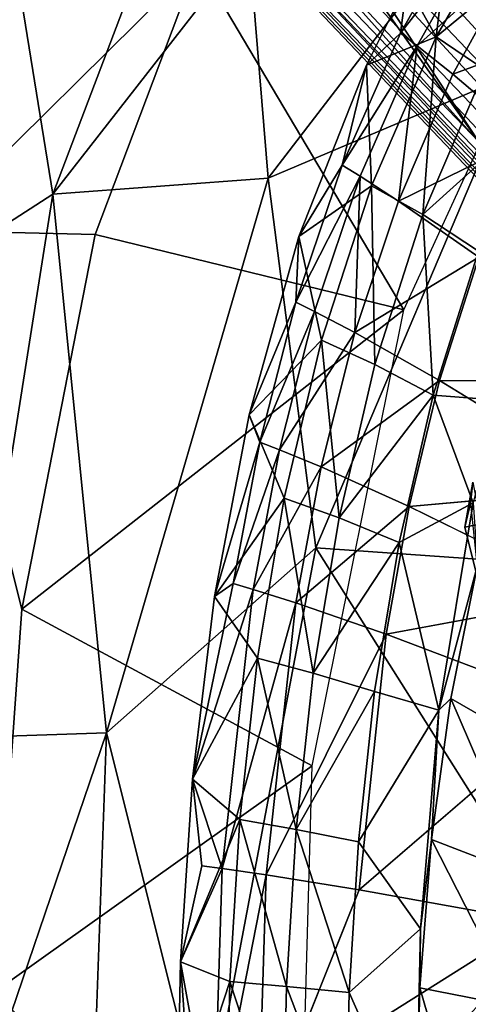
# Model space of a CAD drawing. Units: inches. Extents: x -16.6 to 10.4, y -12.9 to 12.9.
# Drawn here: x -7.5 to -5.5, y 0.6 to 5.1 of the extents above; entities that cross this region are included whole.
import ezdxf

# ---------------------------------------------------------------- set-up
doc = ezdxf.new("R2010")
doc.units = ezdxf.units.IN
doc.header["$MEASUREMENT"] = 0
doc.layers.add('SEAT-BASE', color=5, linetype='Continuous')
doc.layers.add('SEAT-UPHOLSTERY', color=5, linetype='Continuous')

msp = doc.modelspace()

# ---------------------------------------------------------------- linework, layer by layer
at = {"layer": 'SEAT-BASE'}
for points in [[(-9.1395, 9.6875, 1.9564), (-9.6778, 9.1999, 1.9502), (-5.4759, 4.512, 2.8109)], [(-8.7934, 9.5425, 2.0064), (-9.1395, 9.6875, 1.9564), (-5.4759, 4.512, 2.8109)], [(-0.9271, 2.2452, 3.3444), (-8.7015, 9.6159, 1.8789), (-8.8062, 9.6988, 1.9114)], [(-5.2228, 6.2495, 2.6502), (-0.9271, 2.2452, 3.3444), (-8.8062, 9.6988, 1.9114)], [(-0.9271, 2.2452, 3.3444), (-1.2948, 2.4764, 2.3857), (-8.7015, 9.6159, 1.8789)], [(-7.763, 8.6757, 1.6615), (-8.7015, 9.6159, 1.8789), (-1.2948, 2.4764, 2.3857)], [(-1.333, 2.4597, 3.3668), (-8.7934, 9.5425, 2.0064), (-5.4759, 4.512, 2.8109)], [(-5.2228, 6.2495, 2.6502), (-8.7934, 9.5425, 2.0064), (-1.333, 2.4597, 3.3668)], [(-9.6397, 8.8593, 1.986), (-5.4759, 4.512, 2.8109), (-9.6778, 9.1999, 1.9502)], [(-8.0496, 8.727, 1.2854), (-8.0317, 8.8764, 1.4453), (-1.0049, 2.1795, 2.2828)], [(-1.0049, 2.1795, 2.2828), (-8.0317, 8.8764, 1.4453), (-7.763, 8.6757, 1.6615)], [(-9.7036, 8.8291, 1.9209), (-2.1447, 0.8681, 3.4161), (-9.6397, 8.8593, 1.986)], [(-9.7036, 8.8291, 1.9209), (-9.6161, 8.7016, 1.8789), (-2.1447, 0.8681, 3.4161)], [(-5.4759, 4.512, 2.8109), (-9.6397, 8.8593, 1.986), (-2.1447, 0.8681, 3.4161)], [(-8.8888, 8.0231, 1.4759), (-2.3017, 1.1059, 2.4066), (-9.6161, 8.7016, 1.8789)], [(-2.3017, 1.1059, 2.4066), (-2.3547, 1.0576, 3.3293), (-9.6161, 8.7016, 1.8789)], [(-9.6161, 8.7016, 1.8789), (-2.3547, 1.0576, 3.3293), (-2.1447, 0.8681, 3.4161)], [(-1.1765, 2.1597, 2.0845), (-7.9479, 8.4332, 1.235), (-8.0496, 8.727, 1.2854)], [(-8.0496, 8.727, 1.2854), (-1.0049, 2.1795, 2.2828), (-1.1765, 2.1597, 2.0845)], [(-7.763, 8.6757, 1.6615), (-1.2948, 2.4764, 2.3857), (-1.0049, 2.1795, 2.2828)], [(-8.0688, 8.3021, 1.1902), (-7.9479, 8.4332, 1.235), (-1.2661, 2.0356, 1.9817)], [(-1.2661, 2.0356, 1.9817), (-7.9479, 8.4332, 1.235), (-1.1765, 2.1597, 2.0845)], [(-8.097, 8.2759, 1.2192), (-8.0688, 8.3021, 1.1902), (-1.3569, 1.865, 1.9435)], [(-1.2661, 2.0356, 1.9817), (-1.3569, 1.865, 1.9435), (-8.0688, 8.3021, 1.1902)], [(-1.4548, 1.8141, 3.2455), (-8.1745, 8.2715, 2.0265), (-8.136, 8.2539, 2.0045)], [(-8.1553, 8.2386, 2.0385), (-8.1745, 8.2715, 2.0265), (-1.4266, 1.7546, 3.2754)], [(-1.4548, 1.8141, 3.2455), (-1.4266, 1.7546, 3.2754), (-8.1745, 8.2715, 2.0265)], [(-8.136, 8.2539, 2.0045), (-8.0963, 8.2724, 1.2273), (-1.6334, 2.0725, 1.9509)], [(-8.136, 8.2539, 2.0045), (-1.6334, 2.0725, 1.9509), (-1.4548, 1.8141, 3.2455)], [(-1.3569, 1.865, 1.9435), (-1.6334, 2.0725, 1.9509), (-8.097, 8.2759, 1.2192)], [(-8.2192, 8.1564, 2.0431), (-8.1657, 8.2284, 2.0413), (-2.0189, 1.7273, 3.2259)], [(-1.4266, 1.7546, 3.2754), (-8.1657, 8.2284, 2.0413), (-8.1553, 8.2386, 2.0385)], [(-1.4266, 1.7546, 3.2754), (-2.0189, 1.7273, 3.2259), (-8.1657, 8.2284, 2.0413)], [(-8.2741, 8.1851, 2.0295), (-8.2192, 8.1564, 2.0431), (-2.0189, 1.7273, 3.2259)], [(-1.791, 1.4198, 3.2359), (-8.2584, 8.1407, 2.0038), (-8.2741, 8.1851, 2.0295)], [(-1.791, 1.4198, 3.2359), (-8.2741, 8.1851, 2.0295), (-1.799, 1.4533, 3.2632)], [(-8.2741, 8.1851, 2.0295), (-2.0189, 1.7273, 3.2259), (-1.799, 1.4533, 3.2632)], [(-8.2724, 8.0964, 1.2273), (-8.2584, 8.1407, 2.0038), (-1.843, 1.3751, 1.9675)], [(-1.791, 1.4198, 3.2359), (-1.843, 1.3751, 1.9675), (-8.2584, 8.1407, 2.0038)], [(-8.7384, 8.0607, 1.2825), (-8.5294, 8.0839, 1.2029), (-2.1598, 1.1767, 2.0844)], [(-8.3117, 8.089, 1.1879), (-1.7711, 0.9785, 2.0032), (-8.5294, 8.0839, 1.2029)], [(-8.5294, 8.0839, 1.2029), (-1.7711, 0.9785, 2.0032), (-2.1598, 1.1767, 2.0844)], [(-1.6699, 1.0658, 1.9672), (-1.7711, 0.9785, 2.0032), (-8.3117, 8.089, 1.1879)], [(-8.3117, 8.089, 1.1879), (-1.9697, 1.5056, 1.9335), (-1.6699, 1.0658, 1.9672)], [(-1.9697, 1.5056, 1.9335), (-8.2737, 8.095, 1.2201), (-1.843, 1.3751, 1.9675)], [(-8.8888, 8.0231, 1.4759), (-8.7384, 8.0607, 1.2825), (-2.1317, 0.9779, 2.2501)], [(-8.7384, 8.0607, 1.2825), (-2.1598, 1.1767, 2.0844), (-2.1317, 0.9779, 2.2501)], [(-8.8888, 8.0231, 1.4759), (-2.1317, 0.9779, 2.2501), (-2.3017, 1.1059, 2.4066)], [(-5.5018, 2.9788, 13.3364), (-5.4659, 2.7921, 12.864), (-5.5391, 2.7759, 13.3338)], [(-5.5018, 2.9788, 13.3364), (-5.4659, 2.7921, 12.864), (-5.5391, 2.7759, 13.3338)], [(-5.5391, 2.7759, 13.3338), (-5.5018, 2.9788, 13.3364), (-5.5122, 2.8841, 12.8387)], [(-5.4747, 2.5234, 13.3383), (-5.5391, 2.7759, 13.3338), (-5.5122, 2.8841, 12.8387)], [(-5.4747, 2.5234, 13.3383), (-5.5391, 2.7759, 13.3338), (-5.4659, 2.7921, 12.864)], [(-5.4747, 2.5234, 13.3383), (-5.5391, 2.7759, 13.3338), (-5.4659, 2.7921, 12.864)]]:
    msp.add_3dface(points, dxfattribs=at)
for points, invisible_edges in [([(-8.3117, 8.089, 1.1879), (-8.2737, 8.095, 1.2201), (-1.9697, 1.5056, 1.9335)], 1), ([(-5.4747, 2.5234, 13.3383), (-5.5018, 2.9788, 13.3364), (-5.5391, 2.7759, 13.3338)], 1), ([(-5.5391, 2.7759, 13.3338), (-5.4747, 2.5234, 13.3383), (-5.5018, 2.9788, 13.3364)], 2)]:
    msp.add_3dface(points, dxfattribs=dict(at, invisible_edges=invisible_edges))
at = {"layer": 'SEAT-UPHOLSTERY'}
for points in [[(-6.5108, 5.4082, 13.7183), (-4.9134, 6.3163, 13.4365), (-6.4234, 4.349, 13.337)], [(-5.3006, 4.824, 13.1171), (-6.4234, 4.349, 13.337), (-4.9134, 6.3163, 13.4365)], [(-7.3932, 4.276, 13.8585), (-7.5822, 5.4472, 14.6502), (-6.7784, 5.8977, 14.1514)], [(-6.7784, 5.8977, 14.1514), (-6.5108, 5.4082, 13.7183), (-7.3932, 4.276, 13.8585)], [(-6.7413, 5.3222, 21.3544), (-7.5527, 5.6687, 24.1996), (-7.9626, 4.1133, 24.1348)], [(-5.1007, 5.4541, 16.4758), (-5.6672, 4.9851, 17.0854), (-5.3027, 5.6178, 17.0962)], [(-5.5965, 5.5692, 17.73), (-5.3027, 5.6178, 17.0962), (-5.6672, 4.9851, 17.0854)], [(-5.4412, 5.5001, 17.8558), (-5.5097, 5.5642, 17.8051), (-5.8281, 5.0017, 17.7928)], [(-5.7991, 5.2224, 17.7229), (-5.8281, 5.0017, 17.7928), (-5.5097, 5.5642, 17.8051)], [(-5.7991, 5.2224, 17.7229), (-5.5965, 5.5692, 17.73), (-5.6672, 4.9851, 17.0854)], [(-5.8281, 5.0017, 17.7928), (-5.753, 4.9442, 17.8425), (-5.4412, 5.5001, 17.8558)], [(-5.4412, 5.5001, 17.8558), (-5.753, 4.9442, 17.8425), (-5.2942, 5.3584, 17.9325)], [(-5.0304, 5.4625, 15.374), (-6.7413, 5.3222, 21.3544), (-5.8134, 3.7551, 15.3466)], [(-8.0965, 3.8226, 14.3493), (-7.5822, 5.4472, 14.6502), (-7.3932, 4.276, 13.8585)], [(-5.1007, 5.4541, 16.4758), (-5.4485, 4.8371, 16.4667), (-5.6672, 4.9851, 17.0854)], [(-7.3932, 4.276, 13.8585), (-6.5108, 5.4082, 13.7183), (-6.4234, 4.349, 13.337)], [(-6.7413, 5.3222, 21.3544), (-7.9626, 4.1133, 24.1348), (-7.2024, 4.0953, 21.6795)], [(-7.2024, 4.0953, 21.6795), (-5.8134, 3.7551, 15.3466), (-6.7413, 5.3222, 21.3544)], [(-5.753, 4.9442, 17.8425), (-5.592, 4.8169, 17.918), (-5.2942, 5.3584, 17.9325)], [(-4.9856, 5.0406, 18.0443), (-5.2942, 5.3584, 17.9325), (-5.592, 4.8169, 17.918)], [(-5.982, 4.8574, 17.7169), (-5.7991, 5.2224, 17.7229), (-5.6672, 4.9851, 17.0854)], [(-5.7991, 5.2224, 17.7229), (-5.982, 4.8574, 17.7169), (-5.8281, 5.0017, 17.7928)], [(-5.2542, 4.5298, 18.0288), (-4.9856, 5.0406, 18.0443), (-5.592, 4.8169, 17.918)], [(-5.8281, 5.0017, 17.7928), (-5.982, 4.8574, 17.7169), (-6.0905, 4.4072, 17.7825)], [(-6.0905, 4.4072, 17.7825), (-5.753, 4.9442, 17.8425), (-5.8281, 5.0017, 17.7928)], [(-5.9587, 4.3146, 17.0772), (-5.982, 4.8574, 17.7169), (-5.6672, 4.9851, 17.0854)], [(-5.6672, 4.9851, 17.0854), (-5.7269, 4.1849, 16.46), (-5.9587, 4.3146, 17.0772)], [(-5.6672, 4.9851, 17.0854), (-5.4485, 4.8371, 16.4667), (-5.7269, 4.1849, 16.46)], [(-6.0905, 4.4072, 17.7825), (-6.01, 4.357, 17.8313), (-5.753, 4.9442, 17.8425)], [(-6.01, 4.357, 17.8313), (-5.8376, 4.2457, 17.9055), (-5.753, 4.9442, 17.8425)], [(-5.753, 4.9442, 17.8425), (-5.8376, 4.2457, 17.9055), (-5.592, 4.8169, 17.918)], [(-5.9587, 4.3146, 17.0772), (-6.2857, 4.0864, 17.7068), (-5.982, 4.8574, 17.7169)], [(-6.0905, 4.4072, 17.7825), (-5.982, 4.8574, 17.7169), (-6.2857, 4.0864, 17.7068)], [(-5.2133, 4.6485, 15.8726), (-5.7269, 4.1849, 16.46), (-5.4485, 4.8371, 16.4667)], [(-6.21, 2.6838, 13.0339), (-6.4234, 4.349, 13.337), (-5.3006, 4.824, 13.1171)], [(-5.0332, 2.601, 12.809), (-6.21, 2.6838, 13.0339), (-5.3006, 4.824, 13.1171)], [(-5.8376, 4.2457, 17.9055), (-5.2542, 4.5298, 18.0288), (-5.592, 4.8169, 17.918)], [(-5.2133, 4.6485, 15.8726), (-5.4767, 4.0204, 15.8659), (-5.7269, 4.1849, 16.46)], [(-5.4755, 3.9928, 18.0153), (-5.2542, 4.5298, 18.0288), (-5.8376, 4.2457, 17.9055)], [(-6.2857, 4.0864, 17.7068), (-6.2996, 3.7905, 17.7741), (-6.0905, 4.4072, 17.7825)], [(-6.01, 4.357, 17.8313), (-6.0905, 4.4072, 17.7825), (-6.2996, 3.7905, 17.7741)], [(-7.1516, 1.8503, 13.2741), (-7.3932, 4.276, 13.8585), (-6.4234, 4.349, 13.337)], [(-6.21, 2.6838, 13.0339), (-7.1516, 1.8503, 13.2741), (-6.4234, 4.349, 13.337)], [(-6.2996, 3.7905, 17.7741), (-6.215, 3.7481, 17.8219), (-6.01, 4.357, 17.8313)], [(-6.0336, 3.6535, 17.895), (-6.01, 4.357, 17.8313), (-6.215, 3.7481, 17.8219)], [(-5.8376, 4.2457, 17.9055), (-6.01, 4.357, 17.8313), (-6.0336, 3.6535, 17.895)], [(-5.9587, 4.3146, 17.0772), (-6.1842, 3.6189, 17.0713), (-6.2857, 4.0864, 17.7068)], [(-5.943, 3.5093, 16.4555), (-6.1842, 3.6189, 17.0713), (-5.9587, 4.3146, 17.0772)], [(-5.943, 3.5093, 16.4555), (-5.9587, 4.3146, 17.0772), (-5.7269, 4.1849, 16.46)], [(-7.3932, 4.276, 13.8585), (-7.7812, 1.8298, 13.6263), (-8.0965, 3.8226, 14.3493)], [(-7.7812, 1.8298, 13.6263), (-7.3932, 4.276, 13.8585), (-7.1516, 1.8503, 13.2741)], [(-6.0336, 3.6535, 17.895), (-5.4755, 3.9928, 18.0153), (-5.8376, 4.2457, 17.9055)], [(-5.943, 3.5093, 16.4555), (-5.7269, 4.1849, 16.46), (-5.6813, 3.3709, 15.8612)], [(-5.7269, 4.1849, 16.46), (-5.4767, 4.0204, 15.8659), (-5.6813, 3.3709, 15.8612)], [(-7.9626, 4.1133, 24.1348), (-7.6571, 0.6842, 21.6624), (-7.5332, 2.4068, 21.7796)], [(-7.9626, 4.1133, 24.1348), (-7.5332, 2.4068, 21.7796), (-7.2024, 4.0953, 21.6795)], [(-7.2024, 4.0953, 21.6795), (-7.5332, 2.4068, 21.7796), (-5.8134, 3.7551, 15.3466)], [(-6.2857, 4.0864, 17.7068), (-6.1842, 3.6189, 17.0713), (-6.5102, 3.2824, 17.6988)], [(-6.2996, 3.7905, 17.7741), (-6.2857, 4.0864, 17.7068), (-6.5102, 3.2824, 17.6988)], [(-5.6524, 3.4372, 18.0038), (-5.4755, 3.9928, 18.0153), (-6.0336, 3.6535, 17.895)], [(-5.3873, 3.3488, 15.3381), (-5.6813, 3.3709, 15.8612), (-5.4767, 4.0204, 15.8659)], [(-4.7248, 3.4298, 18.1734), (-5.4755, 3.9928, 18.0153), (-5.6524, 3.4372, 18.0038)], [(-6.5102, 3.2824, 17.6988), (-6.4613, 3.1596, 17.7674), (-6.2996, 3.7905, 17.7741)], [(-6.215, 3.7481, 17.8219), (-6.2996, 3.7905, 17.7741), (-6.4613, 3.1596, 17.7674)], [(-6.226, 1.7015, 15.3322), (-5.8134, 3.7551, 15.3466), (-7.5332, 2.4068, 21.7796)], [(-6.4613, 3.1596, 17.7674), (-6.3737, 3.1251, 17.8144), (-6.215, 3.7481, 17.8219)], [(-6.0336, 3.6535, 17.895), (-6.215, 3.7481, 17.8219), (-6.3737, 3.1251, 17.8144)], [(-6.3737, 3.1251, 17.8144), (-6.1855, 3.0478, 17.8863), (-6.0336, 3.6535, 17.895)], [(-5.6524, 3.4372, 18.0038), (-6.0336, 3.6535, 17.895), (-6.1855, 3.0478, 17.8863)], [(-6.3526, 2.907, 17.0673), (-6.5102, 3.2824, 17.6988), (-6.1842, 3.6189, 17.0713)], [(-6.3526, 2.907, 17.0673), (-6.1842, 3.6189, 17.0713), (-6.1049, 2.8188, 16.4529)], [(-6.1049, 2.8188, 16.4529), (-6.1842, 3.6189, 17.0713), (-5.943, 3.5093, 16.4555)], [(-5.6813, 3.3709, 15.8612), (-6.1049, 2.8188, 16.4529), (-5.943, 3.5093, 16.4555)], [(-5.7898, 2.8692, 17.9942), (-5.6524, 3.4372, 18.0038), (-6.1855, 3.0478, 17.8863)], [(-4.8617, 2.9524, 18.1626), (-5.6524, 3.4372, 18.0038), (-5.7898, 2.8692, 17.9942)], [(-6.1049, 2.8188, 16.4529), (-5.6813, 3.3709, 15.8612), (-5.8348, 2.7075, 15.8583)], [(-5.6813, 3.3709, 15.8612), (-5.5004, 2.886, 15.3276), (-5.8348, 2.7075, 15.8583)], [(-5.3873, 3.3488, 15.3381), (-5.5004, 2.886, 15.3276), (-5.6813, 3.3709, 15.8612)], [(-6.5102, 3.2824, 17.6988), (-6.3526, 2.907, 17.0673), (-6.6661, 2.4638, 17.6927)], [(-6.4613, 3.1596, 17.7674), (-6.5102, 3.2824, 17.6988), (-6.6661, 2.4638, 17.6927)], [(-6.6661, 2.4638, 17.6927), (-6.5818, 2.5221, 17.7621), (-6.4613, 3.1596, 17.7674)], [(-6.5818, 2.5221, 17.7621), (-6.3737, 3.1251, 17.8144), (-6.4613, 3.1596, 17.7674)], [(-6.5818, 2.5221, 17.7621), (-6.4921, 2.4953, 17.8083), (-6.3737, 3.1251, 17.8144)], [(-6.4921, 2.4953, 17.8083), (-6.1855, 3.0478, 17.8863), (-6.3737, 3.1251, 17.8144)], [(-6.4921, 2.4953, 17.8083), (-6.2991, 2.4351, 17.8792), (-6.1855, 3.0478, 17.8863)], [(-6.2991, 2.4351, 17.8792), (-5.7898, 2.8692, 17.9942), (-6.1855, 3.0478, 17.8863)], [(-6.4728, 2.1861, 17.0651), (-6.6661, 2.4638, 17.6927), (-6.3526, 2.907, 17.0673)], [(-6.4728, 2.1861, 17.0651), (-6.3526, 2.907, 17.0673), (-6.2211, 2.1196, 16.4518)], [(-6.3526, 2.907, 17.0673), (-6.1049, 2.8188, 16.4529), (-6.2211, 2.1196, 16.4518)], [(-5.5004, 2.886, 15.3276), (-5.6559, 1.9525, 15.3063), (-5.8348, 2.7075, 15.8583)], [(-5.4813, 2.606, 15.2942), (-5.6559, 1.9525, 15.3063), (-5.5004, 2.886, 15.3276)], [(-5.8929, 2.2945, 17.9863), (-5.7898, 2.8692, 17.9942), (-6.2991, 2.4351, 17.8792)], [(-5.8929, 2.2945, 17.9863), (-4.9684, 2.466, 18.1536), (-5.7898, 2.8692, 17.9942)], [(-5.8348, 2.7075, 15.8583), (-6.2211, 2.1196, 16.4518), (-6.1049, 2.8188, 16.4529)], [(-5.945, 2.0359, 15.8569), (-6.2211, 2.1196, 16.4518), (-5.8348, 2.7075, 15.8583)], [(-5.6559, 1.9525, 15.3063), (-5.945, 2.0359, 15.8569), (-5.8348, 2.7075, 15.8583)], [(-6.7046, 0.0648, 13.065), (-7.1516, 1.8503, 13.2741), (-6.21, 2.6838, 13.0339)], [(-6.7046, 0.0648, 13.065), (-6.21, 2.6838, 13.0339), (-5.167, 1.034, 12.7857)], [(-5.167, 1.034, 12.7857), (-6.21, 2.6838, 13.0339), (-5.0332, 2.601, 12.809)], [(-5.6011, 2.005, 15.2877), (-5.6559, 1.9525, 15.3063), (-5.4813, 2.606, 15.2942)], [(-5.4813, 2.606, 15.2942), (-5.1771, 1.7599, 15.0958), (-5.6011, 2.005, 15.2877)], [(-6.5818, 2.5221, 17.7621), (-6.7654, 1.6409, 17.689), (-6.4921, 2.4953, 17.8083)], [(-6.6661, 2.4638, 17.6927), (-6.7654, 1.6409, 17.689), (-6.5818, 2.5221, 17.7621)], [(-6.7654, 1.6409, 17.689), (-6.6305, 1.2383, 17.8003), (-6.4921, 2.4953, 17.8083)], [(-6.2991, 2.4351, 17.8792), (-6.4921, 2.4953, 17.8083), (-6.6305, 1.2383, 17.8003)], [(-6.6661, 2.4638, 17.6927), (-6.4728, 2.1861, 17.0651), (-6.7654, 1.6409, 17.689)], [(-6.226, 1.7015, 15.3322), (-7.5332, 2.4068, 21.7796), (-7.6571, 0.6842, 21.6624)], [(-6.6305, 1.2383, 17.8003), (-6.4325, 1.2102, 17.8695), (-6.2991, 2.4351, 17.8792)], [(-5.8929, 2.2945, 17.9863), (-6.2991, 2.4351, 17.8792), (-6.4325, 1.2102, 17.8695)], [(-6.0146, 1.1429, 17.9754), (-5.8929, 2.2945, 17.9863), (-6.4325, 1.2102, 17.8695)], [(-5.0487, 1.9746, 18.1462), (-5.8929, 2.2945, 17.9863), (-6.0146, 1.1429, 17.9754)], [(-6.7654, 1.6409, 17.689), (-6.4728, 2.1861, 17.0651), (-6.5519, 1.4596, 17.0642)], [(-6.2981, 1.4152, 16.4522), (-6.5519, 1.4596, 17.0642), (-6.4728, 2.1861, 17.0651)], [(-6.2981, 1.4152, 16.4522), (-6.4728, 2.1861, 17.0651), (-6.2211, 2.1196, 16.4518)], [(-6.2211, 2.1196, 16.4518), (-5.945, 2.0359, 15.8569), (-6.2981, 1.4152, 16.4522)], [(-5.945, 2.0359, 15.8569), (-6.018, 1.3593, 15.8568), (-6.2981, 1.4152, 16.4522)], [(-6.018, 1.3593, 15.8568), (-5.945, 2.0359, 15.8569), (-5.6559, 1.9525, 15.3063)], [(-5.6882, 1.3702, 15.2829), (-5.6559, 1.9525, 15.3063), (-5.6011, 2.005, 15.2877)], [(-5.2558, 1.2027, 15.0909), (-5.6882, 1.3702, 15.2829), (-5.6011, 2.005, 15.2877)], [(-5.2558, 1.2027, 15.0909), (-5.6011, 2.005, 15.2877), (-5.1771, 1.7599, 15.0958)], [(-5.7385, 0.9671, 15.2874), (-6.018, 1.3593, 15.8568), (-5.6559, 1.9525, 15.3063)], [(-5.6882, 1.3702, 15.2829), (-5.7385, 0.9671, 15.2874), (-5.6559, 1.9525, 15.3063)], [(-7.1516, 1.8503, 13.2741), (-7.2183, 0, 13.2515), (-7.7828, 0, 13.5417)], [(-7.7812, 1.8298, 13.6263), (-7.1516, 1.8503, 13.2741), (-7.7828, 0, 13.5417)], [(-7.1516, 1.8503, 13.2741), (-6.7046, 0.0648, 13.065), (-7.2183, 0, 13.2515)], [(-7.6571, 0.6842, 21.6624), (-6.2936, -0.7173, 15.3298), (-6.226, 1.7015, 15.3322)], [(-6.8186, 0.8192, 17.6879), (-6.7654, 1.6409, 17.689), (-6.5519, 1.4596, 17.0642)], [(-6.7223, 1.2506, 17.7554), (-6.7654, 1.6409, 17.689), (-6.8186, 0.8192, 17.6879)], [(-6.7223, 1.2506, 17.7554), (-6.6305, 1.2383, 17.8003), (-6.7654, 1.6409, 17.689)], [(-6.5519, 1.4596, 17.0642), (-6.5963, 0.7302, 17.0646), (-6.8186, 0.8192, 17.6879)], [(-6.342, 0.708, 16.4536), (-6.5963, 0.7302, 17.0646), (-6.5519, 1.4596, 17.0642)], [(-6.5519, 1.4596, 17.0642), (-6.2981, 1.4152, 16.4522), (-6.342, 0.708, 16.4536)], [(-6.342, 0.708, 16.4536), (-6.2981, 1.4152, 16.4522), (-6.0594, 0.68, 15.8578)], [(-6.0594, 0.68, 15.8578), (-6.2981, 1.4152, 16.4522), (-6.018, 1.3593, 15.8568)], [(-6.018, 1.3593, 15.8568), (-5.7385, 0.9671, 15.2874), (-6.0594, 0.68, 15.8578)], [(-5.7414, 0.7018, 15.2799), (-5.7385, 0.9671, 15.2874), (-5.6882, 1.3702, 15.2829)], [(-5.3043, 0.616, 15.0881), (-5.7414, 0.7018, 15.2799), (-5.6882, 1.3702, 15.2829)], [(-5.2558, 1.2027, 15.0909), (-5.3043, 0.616, 15.0881), (-5.6882, 1.3702, 15.2829)], [(-6.7223, 1.2506, 17.7554), (-6.8186, 0.8192, 17.6879), (-6.6305, 1.2383, 17.8003)], [(-6.8186, 0.8192, 17.6879), (-6.67, 0.0003, 17.7966), (-6.6305, 1.2383, 17.8003)], [(-6.4325, 1.2102, 17.8695), (-6.6305, 1.2383, 17.8003), (-6.67, 0.0003, 17.7966)], [(-6.67, 0.0003, 17.7966), (-6.4712, 0.0003, 17.8648), (-6.4325, 1.2102, 17.8695)], [(-6.0146, 1.1429, 17.9754), (-6.4325, 1.2102, 17.8695), (-6.4712, 0.0003, 17.8648)], [(-5.167, 1.034, 12.7857), (-5.6331, -1.0541, 12.8624), (-6.7046, 0.0648, 13.065)], [(-5.167, 1.034, 12.7857), (-5.6331, -1.0541, 12.8624), (-6.7046, 0.0648, 13.065)], [(-4.7533, -1.3821, 12.7586), (-5.6331, -1.0541, 12.8624), (-5.167, 1.034, 12.7857)], [(-4.7533, -1.3821, 12.7586), (-5.6331, -1.0541, 12.8624), (-5.167, 1.034, 12.7857)], [(-4.7533, -1.3821, 12.7586), (-5.6331, -1.0541, 12.8624), (-5.167, 1.034, 12.7857)], [(-5.7595, 0, 15.2788), (-6.0594, 0.68, 15.8578), (-5.7385, 0.9671, 15.2874)], [(-5.7385, 0.9671, 15.2874), (-5.7414, 0.7018, 15.2799), (-5.749, 0.4836, 15.2831)], [(-6.5963, 0.7302, 17.0646), (-6.8347, 0, 17.6874), (-6.8186, 0.8192, 17.6879)], [(-6.8186, 0.8192, 17.6879), (-6.8347, 0, 17.6874), (-6.7621, 0.0004, 17.7526)], [(-6.7621, 0.0004, 17.7526), (-6.67, 0.0003, 17.7966), (-6.8186, 0.8192, 17.6879)], [(-6.5963, 0.7302, 17.0646), (-6.612, 0, 17.0659), (-6.8347, 0, 17.6874)], [(-6.612, 0, 17.0659), (-6.5963, 0.7302, 17.0646), (-6.3583, 0, 16.4564)], [(-6.3583, 0, 16.4564), (-6.5963, 0.7302, 17.0646), (-6.342, 0.708, 16.4536)], [(-6.2936, -0.7173, 15.3298), (-7.6571, 0.6842, 21.6624), (-7.571, -2.4118, 21.9187)], [(-6.0744, 0, 15.8604), (-6.3583, 0, 16.4564), (-6.342, 0.708, 16.4536)], [(-6.342, 0.708, 16.4536), (-6.0594, 0.68, 15.8578), (-6.0744, 0, 15.8604)], [(-5.7595, 0, 15.2788), (-6.0744, 0, 15.8604), (-6.0594, 0.68, 15.8578)], [(-5.5385, 0, 15.1823), (-5.7595, 0, 15.2788), (-5.7414, 0.7018, 15.2799)], [(-5.758, 0.0682, 15.2794), (-5.749, 0.4836, 15.2831), (-5.7414, 0.7018, 15.2799)], [(-5.7414, 0.7018, 15.2799), (-5.3043, 0.616, 15.0881), (-5.5385, 0, 15.1823)]]:
    msp.add_3dface(points, dxfattribs=at)
for points, invisible_edges in [([(-5.6524, 3.4372, 18.0038), (-4.8617, 2.9524, 18.1626), (-4.7248, 3.4298, 18.1734)], 2), ([(-5.7898, 2.8692, 17.9942), (-4.9684, 2.466, 18.1536), (-4.8617, 2.9524, 18.1626)], 2), ([(-5.8929, 2.2945, 17.9863), (-5.0487, 1.9746, 18.1462), (-4.9684, 2.466, 18.1536)], 2), ([(-6.0146, 1.1429, 17.9754), (-5.1444, 0.9867, 18.1363), (-5.0487, 1.9746, 18.1462)], 2), ([(-6.0506, 0.0003, 17.9704), (-6.0146, 1.1429, 17.9754), (-6.4712, 0.0003, 17.8648)], 1), ([(-5.1444, 0.9867, 18.1363), (-6.0146, 1.1429, 17.9754), (-6.0506, 0.0003, 17.9704)], 2), ([(-6.0506, 0.0003, 17.9704), (-5.1728, 0.0003, 18.1324), (-5.1444, 0.9867, 18.1363)], 2)]:
    msp.add_3dface(points, dxfattribs=dict(at, invisible_edges=invisible_edges))

doc.saveas('drawing.dxf')
